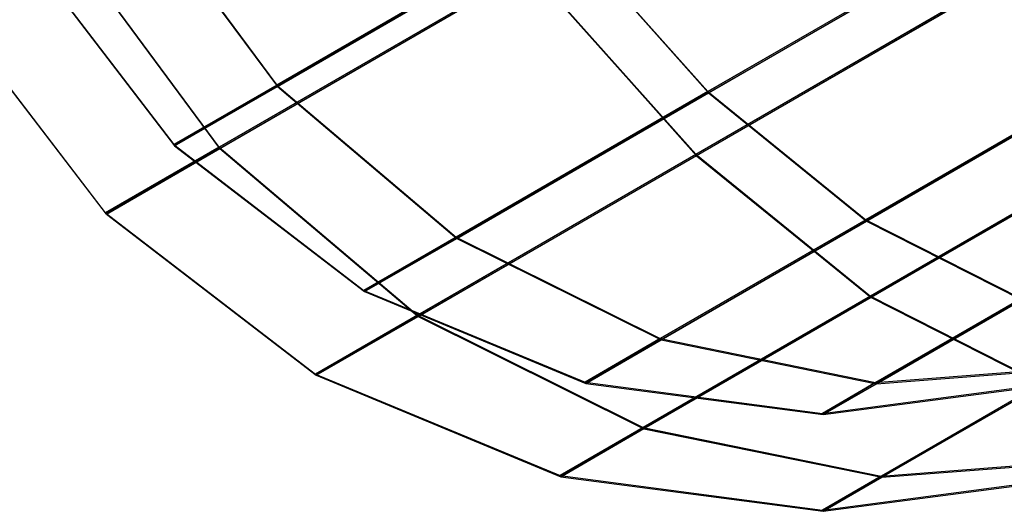
# Model space of a CAD drawing. Extents: x -3250 to 3983, y -5080 to 3884.
# Drawn here: x 2248 to 2258, y -3914 to -3909 of the extents above; entities that cross this region are included whole.
import ezdxf

# ---------------------------------------------------------------- set-up
doc = ezdxf.new("R2010")
doc.units = 0

msp = doc.modelspace()

# ---------------------------------------------------------------- linework, layer by layer
at = {"color": 0}
for p, q in [((2248.877745, -3908.01263, 324.756638), (2250.349921, -3910.001841, 324.595)), ((2248.878159, -3908.013348, 315.256638), (2250.350321, -3910.002534, 315.418705)), ((2254.815141, -3910.069261, 327.132052), (2258.377593, -3908.012367, 328.234294)), ((2258.378311, -3908.013611, 311.779811), (2254.815763, -3910.070338, 312.882052)), ((2248.885162, -3908.025478, 154.756638), (2250.357339, -3910.014689, 154.595001)), ((2248.885577, -3908.026196, 145.256638), (2250.357739, -3910.015382, 145.418705)), ((2254.822559, -3910.082109, 157.132053), (2258.385011, -3908.025215, 158.234294)), ((2258.385729, -3908.026459, 141.779812), (2254.823181, -3910.083186, 142.882053)), ((2253.258543, -3908.322209, 327.953757), (2250.349921, -3910.001841, 324.595)), ((2253.258543, -3908.322209, 327.953757), (2254.815141, -3910.069261, 327.132052)), ((2250.350321, -3910.002534, 315.418705), (2253.259237, -3908.32341, 312.059947)), ((2253.265961, -3908.335056, 157.953758), (2250.357339, -3910.014689, 154.595001)), ((2250.357739, -3910.015382, 145.418705), (2253.266655, -3908.336257, 142.059948)), ((2253.259237, -3908.32341, 312.059947), (2254.815763, -3910.070338, 312.882052)), ((2253.265961, -3908.335056, 157.953758), (2254.822559, -3910.082109, 157.132053)), ((2253.266655, -3908.336257, 142.059948), (2254.823181, -3910.083186, 142.882053)), ((2249.754865, -3910.644207, 325.077985), (2248.127723, -3908.445605, 325.256638)), ((2249.755307, -3910.644973, 314.935764), (2248.128181, -3908.446399, 314.756638)), ((2249.762283, -3910.657054, 155.077986), (2248.135141, -3908.458453, 155.256638)), ((2249.762725, -3910.657821, 144.935765), (2248.135599, -3908.459246, 144.756638)), ((2254.690108, -3910.718723, 327.882096), (2258.627555, -3908.445315, 329.100363)), ((2258.628349, -3908.446689, 310.913829), (2254.690796, -3910.719914, 312.132096)), ((2254.697526, -3910.731571, 157.882097), (2258.634973, -3908.458162, 159.100363)), ((2258.635767, -3908.459537, 140.91383), (2254.698213, -3910.732762, 142.132097)), ((2247.775711, -3908.649369, 320.006638), (2249.285438, -3910.616883, 320.006852)), ((2247.783128, -3908.662216, 150.006638), (2249.292855, -3910.629731, 150.006853)), ((2249.754865, -3910.644207, 325.077985), (2252.969658, -3908.787771, 328.790296)), ((2252.970425, -3908.789098, 311.223454), (2249.755307, -3910.644973, 314.935764)), ((2249.762283, -3910.657054, 155.077986), (2252.977076, -3908.800618, 158.790297)), ((2252.977842, -3908.801946, 141.223454), (2249.762725, -3910.657821, 144.935765)), ((2252.969658, -3908.787771, 328.790296), (2254.690108, -3910.718723, 327.882096)), ((2252.970425, -3908.789098, 311.223454), (2254.690796, -3910.719914, 312.132096)), ((2252.977076, -3908.800618, 158.790297), (2254.697526, -3910.731571, 157.882097)), ((2252.977842, -3908.801946, 141.223454), (2254.698213, -3910.732762, 142.132097)), ((2248.578331, -3911.32399, 320.006875), (2246.909685, -3909.149369, 320.006638)), ((2248.585749, -3911.336838, 150.006876), (2246.917103, -3909.162216, 150.006638)), ((2256.452686, -3911.395846, 325.824762), (2259.361416, -3909.716399, 326.724738)), ((2259.362002, -3909.717414, 313.28971), (2256.453194, -3911.396725, 314.189686)), ((2256.460104, -3911.408693, 155.824763), (2259.368834, -3909.729247, 156.724739)), ((2259.36942, -3909.730262, 143.28971), (2256.460612, -3911.409573, 144.189687)), ((2250.349921, -3910.001841, 324.595), (2249.285438, -3910.616883, 320.006852)), ((2249.285438, -3910.616883, 320.006852), (2250.350321, -3910.002534, 315.418705)), ((2250.357339, -3910.014689, 154.595001), (2249.292855, -3910.629731, 150.006853)), ((2249.292855, -3910.629731, 150.006853), (2250.357739, -3910.015382, 145.418705)), ((2250.349921, -3910.001841, 324.595), (2252.207342, -3911.575178, 324.120673)), ((2250.350321, -3910.002534, 315.418705), (2252.207701, -3911.5758, 315.893432)), ((2250.357339, -3910.014689, 154.595001), (2252.214759, -3911.588026, 154.120674)), ((2250.357739, -3910.015382, 145.418705), (2252.215118, -3911.588648, 145.893432)), ((2252.207342, -3911.575178, 324.120673), (2254.815141, -3910.069261, 327.132052)), ((2254.815763, -3910.070338, 312.882052), (2252.207701, -3911.5758, 315.893432)), ((2252.214759, -3911.588026, 154.120674), (2254.822559, -3910.082109, 157.132053)), ((2254.823181, -3910.083186, 142.882053), (2252.215118, -3911.588648, 145.893432)), ((2254.815141, -3910.069261, 327.132052), (2256.452686, -3911.395846, 325.824762)), ((2254.815763, -3910.070338, 312.882052), (2256.453194, -3911.396725, 314.189686)), ((2254.822559, -3910.082109, 157.132053), (2256.460104, -3911.408693, 155.824763)), ((2254.823181, -3910.083186, 142.882053), (2256.460612, -3911.409573, 144.189687)), ((2256.500027, -3912.184948, 326.437196), (2259.714939, -3910.328718, 327.431907)), ((2259.715587, -3910.32984, 312.582665), (2256.500588, -3912.18592, 313.577375)), ((2256.507444, -3912.197796, 156.437197), (2259.722356, -3910.341566, 157.431908)), ((2259.723004, -3910.342688, 142.582665), (2256.508006, -3912.198768, 143.577376)), ((2248.578331, -3911.32399, 320.006875), (2249.754865, -3910.644207, 325.077985)), ((2249.755307, -3910.644973, 314.935764), (2248.578331, -3911.32399, 320.006875)), ((2248.585749, -3911.336838, 150.006876), (2249.762283, -3910.657054, 155.077986)), ((2249.762725, -3910.657821, 144.935765), (2248.585749, -3911.336838, 150.006876)), ((2249.285438, -3910.616883, 320.006852), (2251.252952, -3912.12661, 320.007052)), ((2249.292855, -3910.629731, 150.006853), (2251.26037, -3912.139458, 150.007053)), ((2249.754865, -3910.644207, 325.077985), (2251.807804, -3912.383158, 324.553729)), ((2249.755307, -3910.644973, 314.935764), (2251.8082, -3912.383846, 315.460463)), ((2249.762283, -3910.657054, 155.077986), (2251.815221, -3912.396006, 154.55373)), ((2249.762725, -3910.657821, 144.935765), (2251.815618, -3912.396693, 145.460463)), ((2251.807804, -3912.383158, 324.553729), (2254.690108, -3910.718723, 327.882096)), ((2254.690796, -3910.719914, 312.132096), (2251.8082, -3912.383846, 315.460463)), ((2251.815221, -3912.396006, 154.55373), (2254.697526, -3910.731571, 157.882097)), ((2254.698213, -3910.732762, 142.132097), (2251.815618, -3912.396693, 145.460463)), ((2254.690108, -3910.718723, 327.882096), (2256.500027, -3912.184948, 326.437196)), ((2254.690796, -3910.719914, 312.132096), (2256.500588, -3912.18592, 313.577375)), ((2254.697526, -3910.731571, 157.882097), (2256.507444, -3912.197796, 156.437197)), ((2254.698213, -3910.732762, 142.132097), (2256.508006, -3912.198768, 143.577376)), ((2248.578331, -3911.32399, 320.006875), (2250.752952, -3912.992635, 320.007096)), ((2248.585749, -3911.336838, 150.006876), (2250.76037, -3913.005483, 150.007097)), ((2254.323427, -3912.625422, 323.365981), (2256.452686, -3911.395846, 325.824762)), ((2256.453194, -3911.396725, 314.189686), (2254.32372, -3912.62593, 316.648467)), ((2254.330845, -3912.63827, 153.365982), (2256.460104, -3911.408693, 155.824763)), ((2256.460612, -3911.409573, 144.189687), (2254.331138, -3912.638777, 146.648467)), ((2256.452686, -3911.395846, 325.824762), (2258.059583, -3912.211558, 324.120976)), ((2256.453194, -3911.396725, 314.189686), (2258.059942, -3912.212179, 315.893735)), ((2256.460104, -3911.408693, 155.824763), (2258.067001, -3912.224405, 154.120977)), ((2256.460612, -3911.409573, 144.189687), (2258.06736, -3912.225027, 145.893736)), ((2251.252952, -3912.12661, 320.007052), (2252.207342, -3911.575178, 324.120673)), ((2252.207701, -3911.5758, 315.893432), (2251.252952, -3912.12661, 320.007052)), ((2252.207342, -3911.575178, 324.120673), (2254.323427, -3912.625422, 323.365981)), ((2252.207701, -3911.5758, 315.893432), (2254.32372, -3912.62593, 316.648467)), ((2251.26037, -3912.139458, 150.007053), (2252.214759, -3911.588026, 154.120674)), ((2252.215118, -3911.588648, 145.893432), (2251.26037, -3912.139458, 150.007053)), ((2252.214759, -3911.588026, 154.120674), (2254.330845, -3912.63827, 153.365982)), ((2252.215118, -3911.588648, 145.893432), (2254.331138, -3912.638777, 146.648467)), ((2251.252952, -3912.12661, 320.007052), (2253.544171, -3913.075664, 320.007224)), ((2251.26037, -3912.139458, 150.007053), (2253.551589, -3913.088512, 150.007225)), ((2254.146635, -3913.543954, 323.719596), (2256.500027, -3912.184948, 326.437196)), ((2256.500588, -3912.18592, 313.577375), (2254.146959, -3913.544515, 316.294975)), ((2254.154052, -3913.556802, 153.719597), (2256.507444, -3912.197796, 156.437197)), ((2256.500027, -3912.184948, 326.437196), (2258.27607, -3913.086525, 324.554065)), ((2256.500588, -3912.18592, 313.577375), (2258.276467, -3913.087212, 315.460798)), ((2256.507444, -3912.197796, 156.437197), (2258.283488, -3913.099373, 154.554065)), ((2256.508006, -3912.198768, 143.577376), (2254.154376, -3913.557363, 146.294976)), ((2256.508006, -3912.198768, 143.577376), (2258.283885, -3913.10006, 145.460799)), ((2256.553969, -3913.080999, 322.382356), (2258.059583, -3912.211558, 324.120976)), ((2258.059942, -3912.212179, 315.893735), (2256.554176, -3913.081358, 317.632356)), ((2256.561387, -3913.093847, 152.382356), (2258.067001, -3912.224405, 154.120977)), ((2258.06736, -3912.225027, 145.893736), (2256.561594, -3913.094206, 147.632356)), ((2250.752952, -3912.992635, 320.007096), (2251.807804, -3912.383158, 324.553729)), ((2251.8082, -3912.383846, 315.460463), (2250.752952, -3912.992635, 320.007096)), ((2250.76037, -3913.005483, 150.007097), (2251.815221, -3912.396006, 154.55373)), ((2251.815618, -3912.396693, 145.460463), (2250.76037, -3913.005483, 150.007097)), ((2251.807804, -3912.383158, 324.553729), (2254.146635, -3913.543954, 323.719596)), ((2251.8082, -3912.383846, 315.460463), (2254.146959, -3913.544515, 316.294975)), ((2251.815221, -3912.396006, 154.55373), (2254.154052, -3913.556802, 153.719597)), ((2251.815618, -3912.396693, 145.460463), (2254.154376, -3913.557363, 146.294976)), ((2253.544171, -3913.075664, 320.007224), (2254.323427, -3912.625422, 323.365981)), ((2254.32372, -3912.62593, 316.648467), (2253.544171, -3913.075664, 320.007224)), ((2253.551589, -3913.088512, 150.007225), (2254.330845, -3912.63827, 153.365982)), ((2254.331138, -3912.638777, 146.648467), (2253.551589, -3913.088512, 150.007225)), ((2254.323427, -3912.625422, 323.365981), (2256.553969, -3913.080999, 322.382356)), ((2254.32372, -3912.62593, 316.648467), (2256.554176, -3913.081358, 317.632356)), ((2254.330845, -3912.63827, 153.365982), (2256.561387, -3913.093847, 152.382356)), ((2254.331138, -3912.638777, 146.648467), (2256.561594, -3913.094206, 147.632356)), ((2256.553969, -3913.080999, 322.382356), (2258.74696, -3912.910864, 321.236829)), ((2256.554176, -3913.081358, 317.632356), (2258.747068, -3912.91105, 318.778048)), ((2250.752952, -3912.992635, 320.007096), (2253.285352, -3914.04159, 320.007286)), ((2250.76037, -3913.005483, 150.007097), (2253.29277, -3914.054437, 150.007286)), ((2256.561387, -3913.093847, 152.382356), (2258.754378, -3912.923712, 151.23683)), ((2256.561594, -3913.094206, 147.632356), (2258.754485, -3912.923897, 148.778049)), ((2253.544171, -3913.075664, 320.007224), (2256.002952, -3913.399369, 320.007356)), ((2253.551589, -3913.088512, 150.007225), (2256.01037, -3913.412216, 150.007356)), ((2256.002952, -3913.399369, 320.007356), (2258.461733, -3913.075664, 320.007439)), ((2256.002952, -3913.399369, 320.007356), (2256.553969, -3913.080999, 322.382356)), ((2256.554176, -3913.081358, 317.632356), (2256.002952, -3913.399369, 320.007356)), ((2256.01037, -3913.412216, 150.007356), (2258.469151, -3913.088512, 150.007439)), ((2256.01037, -3913.412216, 150.007356), (2256.561387, -3913.093847, 152.382356)), ((2256.561594, -3913.094206, 147.632356), (2256.01037, -3913.412216, 150.007356)), ((2256.611971, -3914.047487, 322.632431), (2258.27607, -3913.086525, 324.554065)), ((2258.276467, -3913.087212, 315.460798), (2256.6122, -3914.047884, 317.382431)), ((2256.619389, -3914.060335, 152.632432), (2258.283488, -3913.099373, 154.554065)), ((2258.283885, -3913.10006, 145.460799), (2256.619618, -3914.060731, 147.382432)), ((2253.285352, -3914.04159, 320.007286), (2254.146635, -3913.543954, 323.719596)), ((2254.146959, -3913.544515, 316.294975), (2253.285352, -3914.04159, 320.007286)), ((2253.29277, -3914.054437, 150.007286), (2254.154052, -3913.556802, 153.719597)), ((2254.154376, -3913.557363, 146.294976), (2253.29277, -3914.054437, 150.007286)), ((2254.146635, -3913.543954, 323.719596), (2256.611971, -3914.047487, 322.632431)), ((2254.146959, -3913.544515, 316.294975), (2256.6122, -3914.047884, 317.382431)), ((2254.154052, -3913.556802, 153.719597), (2256.619389, -3914.060335, 152.632432)), ((2254.154376, -3913.557363, 146.294976), (2256.619618, -3914.060731, 147.382432)), ((2256.611971, -3914.047487, 322.632431), (2259.035803, -3913.859442, 321.366323)), ((2256.6122, -3914.047884, 317.382431), (2259.035922, -3913.859648, 318.648723)), ((2256.619389, -3914.060335, 152.632432), (2259.043221, -3913.87229, 151.366323)), ((2256.619618, -3914.060731, 147.382432), (2259.04334, -3913.872495, 148.648724)), ((2253.285352, -3914.04159, 320.007286), (2256.002952, -3914.399369, 320.007431)), ((2253.29277, -3914.054437, 150.007286), (2256.01037, -3914.412216, 150.007432)), ((2256.002952, -3914.399369, 320.007431), (2258.720552, -3914.04159, 320.007523)), ((2256.002952, -3914.399369, 320.007431), (2256.611971, -3914.047487, 322.632431)), ((2256.6122, -3914.047884, 317.382431), (2256.002952, -3914.399369, 320.007431)), ((2256.01037, -3914.412216, 150.007432), (2258.72797, -3914.054437, 150.007523)), ((2256.01037, -3914.412216, 150.007432), (2256.619389, -3914.060335, 152.632432)), ((2256.619618, -3914.060731, 147.382432), (2256.01037, -3914.412216, 150.007432))]:
    msp.add_line(p, q, dxfattribs=at)

doc.saveas('drawing.dxf')
